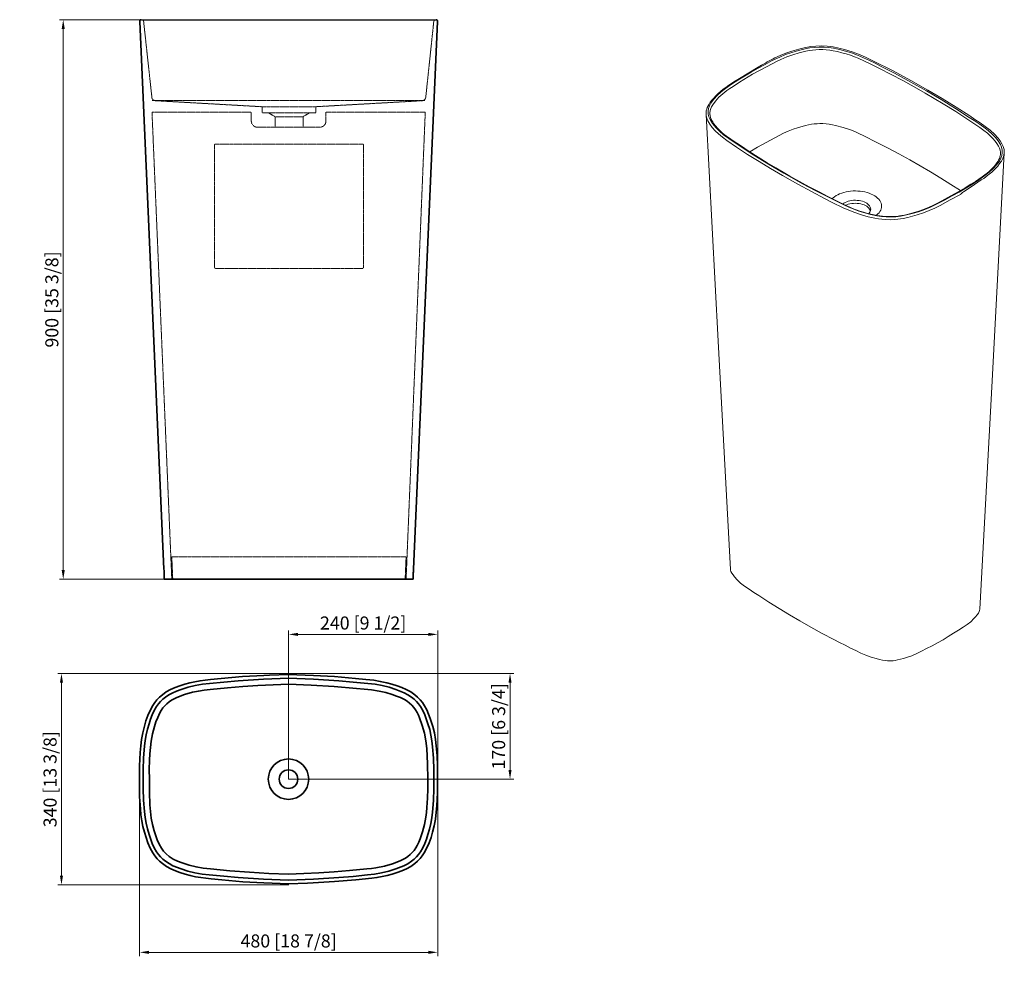
# Model space of a CAD drawing. Units: millimetres. Extents: x 16115 to 17698, y 29241 to 30772.
import ezdxf

# ---------------------------------------------------------------- set-up
doc = ezdxf.new("R2010")
doc.units = ezdxf.units.MM
doc.header["$LTSCALE"] = 0.5
for name, pattern in [('DASH10', [2, 1, -1]), ('DASHED', [0.2067, 0.1654, -0.0413]), ('SLD-Solido', [0])]:
    doc.linetypes.add(name, pattern=pattern)
doc.layers.get('0').update_dxf_attribs({"lineweight": 25})
for name, color, linetype, lineweight in [('Dimension (ISO)', 7, 'Continuous', 18), ('Hidden (ISO)', 7, 'DASHED', 13), ('Visible (ISO)', 7, 'Continuous', 35)]:
    doc.layers.add(name, color=color, linetype=linetype, lineweight=lineweight)
doc.styles.add('Note Text (ISO)', font='TAHOMA.TTF')
doc.dimstyles.new('Default (ISO)', dxfattribs={"dimscale": 6, "dimtxt": 3.5, "dimasz": 2.5, "dimexe": 3.175, "dimexo": 0, "dimgap": 0.762, "dimtad": 1, "dimrnd": 1e-08, "dimzin": 0, "dimtxsty": 'Note Text (ISO)', "dimcen": 0.09, "dimdle": 10, "dimclrd": 256, "dimclre": 256, "dimclrt": 256, "dimazin": 0, "dimtfac": 0.714286, "dimtmove": 0, "dimatfit": 3, "dimfxl": 1, "dimtolj": 1, "dimtzin": 0, "dimlwd": -1, "dimlwe": -1, "dimarcsym": 0})

# ---------------------------------------------------------------- blocks, each defined once
blk = doc.blocks.new('*D536')
at = {"layer": 'Defpoints', "color": 0, "transparency": 16777216}
for p in [(16545.8, 29720.4), (16182, 29380.4), (16547.6, 29380.4)]:
    blk.add_point(p, dxfattribs=at)
at = {"layer": 'Dimension (ISO)', "transparency": 16777216}
for p, q in [((16545.8, 29720.4), (16176, 29720.4)), ((16182, 29705.4), (16182, 29395.4)), ((16547.6, 29380.4), (16176, 29380.4))]:
    blk.add_line(p, q, dxfattribs=at)
for points in [[(16179.5, 29705.4), (16184.5, 29705.4), (16182, 29720.4)], [(16179.5, 29395.4), (16184.5, 29395.4), (16182, 29380.4)]]:
    blk.add_solid(points, dxfattribs=at)
at = {"layer": 'Dimension (ISO)', "transparency": 16777216, "insert": (16163.7, 29550.4), "char_height": 21, "attachment_point": 5, "rotation": 90, "style": 'Note Text (ISO)'}
blk.add_mtext('\\A1;340 [13 3/8]', dxfattribs=at)
blk = doc.blocks.new('*D537')
at = {"layer": 'Defpoints', "color": 0, "transparency": 16777216}
for p in [(16787.1, 29783.3), (16547.1, 29550.4), (16787.1, 29557.3)]:
    blk.add_point(p, dxfattribs=at)
at = {"layer": 'Dimension (ISO)', "transparency": 16777216}
for p, q in [((16547.1, 29550.4), (16547.1, 29789.3)), ((16562.1, 29783.3), (16772.1, 29783.3)), ((16787.1, 29557.3), (16787.1, 29789.3))]:
    blk.add_line(p, q, dxfattribs=at)
for points in [[(16562.1, 29785.8), (16562.1, 29780.8), (16547.1, 29783.3)], [(16772.1, 29785.8), (16772.1, 29780.8), (16787.1, 29783.3)]]:
    blk.add_solid(points, dxfattribs=at)
at = {"layer": 'Dimension (ISO)', "transparency": 16777216, "insert": (16667.1, 29801.6), "char_height": 21, "attachment_point": 5, "style": 'Note Text (ISO)'}
blk.add_mtext('\\A1;240 [9 1/2]', dxfattribs=at)
blk = doc.blocks.new('*D538')
at = {"layer": 'Defpoints', "color": 0, "transparency": 16777216}
for p in [(16547.1, 29720.4), (16547.1, 29550.4), (16903.3, 29550.4)]:
    blk.add_point(p, dxfattribs=at)
at = {"layer": 'Dimension (ISO)', "transparency": 16777216}
for p, q in [((16547.1, 29720.4), (16909.3, 29720.4)), ((16903.3, 29705.4), (16903.3, 29565.4)), ((16547.1, 29550.4), (16909.3, 29550.4))]:
    blk.add_line(p, q, dxfattribs=at)
for points in [[(16900.8, 29705.4), (16905.8, 29705.4), (16903.3, 29720.4)], [(16900.8, 29565.4), (16905.8, 29565.4), (16903.3, 29550.4)]]:
    blk.add_solid(points, dxfattribs=at)
at = {"layer": 'Dimension (ISO)', "transparency": 16777216, "insert": (16885, 29635.4), "char_height": 21, "attachment_point": 5, "rotation": 90, "style": 'Note Text (ISO)'}
blk.add_mtext('\\A1;170 [6 3/4]', dxfattribs=at)
blk = doc.blocks.new('*D558')
at = {"layer": 'Defpoints', "color": 0, "transparency": 16777216}
for p in [(16184.8, 30772), (16311.2, 30772), (16347.4, 29872)]:
    blk.add_point(p, dxfattribs=at)
at = {"layer": 'Dimension (ISO)', "transparency": 16777216}
for p, q in [((16311.2, 30772), (16178.8, 30772)), ((16184.8, 29887), (16184.8, 30757)), ((16347.4, 29872), (16178.8, 29872))]:
    blk.add_line(p, q, dxfattribs=at)
for points in [[(16182.3, 30757), (16187.3, 30757), (16184.8, 30772)], [(16182.3, 29887), (16187.3, 29887), (16184.8, 29872)]]:
    blk.add_solid(points, dxfattribs=at)
at = {"layer": 'Dimension (ISO)', "transparency": 16777216, "insert": (16166.5, 30322), "char_height": 21, "attachment_point": 5, "rotation": 90, "style": 'Note Text (ISO)'}
blk.add_mtext('\\A1;900 [35 3/8]', dxfattribs=at)
blk = doc.blocks.new('*D559')
at = {"layer": 'Defpoints', "color": 0, "transparency": 16777216}
for p in [(16307.6, 29556.5), (16787.1, 29550.4), (16307.6, 29271.9)]:
    blk.add_point(p, dxfattribs=at)
at = {"layer": 'Dimension (ISO)', "transparency": 16777216}
for p, q in [((16307.6, 29556.5), (16307.6, 29265.9)), ((16787.1, 29550.4), (16787.1, 29265.9)), ((16772.1, 29271.9), (16322.6, 29271.9))]:
    blk.add_line(p, q, dxfattribs=at)
for points in [[(16322.6, 29274.4), (16322.6, 29269.4), (16307.6, 29271.9)], [(16772.1, 29274.4), (16772.1, 29269.4), (16787.1, 29271.9)]]:
    blk.add_solid(points, dxfattribs=at)
at = {"layer": 'Dimension (ISO)', "transparency": 16777216, "insert": (16547.3, 29290.2), "char_height": 21, "attachment_point": 5, "style": 'Note Text (ISO)'}
blk.add_mtext('\\A1;480 [18 7/8]', dxfattribs=at)

msp = doc.modelspace()

# ---------------------------------------------------------------- linework, layer by layer
at = {"ltscale": 0.5}
msp.add_line((16311.2, 30772), (16784.7, 30772), dxfattribs=at)
at = {"color": 7, "linetype": 'SLD-Solido', "lineweight": 15, "ltscale": 5, "flags": 128}
for points in [[(17291.3, 30687.7), (17302.4, 30693.9), (17313.6, 30700.1), (17325.1, 30706.1), (17337, 30711.8), (17346.5, 30715.8), (17356.5, 30719.3), (17367, 30722.5), (17377.8, 30725.1), (17385.2, 30726.5), (17392.8, 30727.4), (17400.5, 30727.8), (17408.3, 30727.7), (17416, 30727.1), (17423.6, 30726), (17433.4, 30723.9), (17443, 30721.4), (17452.2, 30718.5), (17462.3, 30714.8), (17471.9, 30710.7), (17481.2, 30706.3), (17490.3, 30701.8), (17499.3, 30697.2), (17521.4, 30685.9), (17543, 30674.3), (17573.1, 30657.5)], [(17571, 30654), (17553, 30664.2), (17534.8, 30674.2), (17516.2, 30684), (17497.3, 30693.7), (17483.3, 30700.6), (17473.4, 30705.5), (17463.2, 30710.1), (17457.1, 30712.5), (17450.7, 30714.8), (17444, 30716.9), (17437.1, 30718.9), (17430, 30720.6), (17422.7, 30722.1), (17417.4, 30722.9), (17411.9, 30723.5), (17406.3, 30723.8), (17400.6, 30723.9), (17395.2, 30723.6), (17389.6, 30723.1), (17384.2, 30722.3), (17378.8, 30721.3), (17368.4, 30718.7), (17358.2, 30715.7), (17348.3, 30712.2), (17338.9, 30708.2), (17333, 30705.4), (17315.8, 30696.4), (17293.4, 30684.2), (17293.4, 30684.2)], [(17329.4, 30710.5), (17337.9, 30714.5), (17347, 30718.2), (17356.4, 30721.5), (17363.8, 30723.7), (17371.3, 30725.6), (17378.9, 30727.4), (17386.9, 30728.7), (17395.2, 30729.5), (17403.6, 30729.7), (17413.5, 30729.3), (17423.1, 30728.1), (17432.2, 30726.2), (17441.2, 30724), (17453.5, 30720.3), (17465.1, 30716), (17476.1, 30711.1), (17486.6, 30706), (17519.3, 30689.5), (17547.7, 30674.4), (17575.4, 30658.8)], [(17305, 30697), (17284.6, 30684.9), (17272.5, 30677.5), (17263.3, 30671.8), (17255.3, 30666.6), (17250.3, 30663.1), (17246, 30660), (17241.8, 30656.7), (17237.9, 30653.2), (17234.2, 30649.7), (17230.8, 30646), (17227.8, 30642.6), (17225.4, 30639.4), (17223.4, 30636.3), (17221.8, 30633.5), (17220.6, 30630.9), (17219.6, 30628.1), (17219, 30625.2), (17218.7, 30622.3), (17218.7, 30619.4)], [(17343.6, 30525), (17319.1, 30539.5), (17295.2, 30554.3), (17271.9, 30569.5), (17255.4, 30580.7), (17247.4, 30586.5), (17240.1, 30592.6), (17234.2, 30598.6), (17229, 30604.9), (17224.9, 30611.4), (17223, 30615.8), (17221.9, 30620.2), (17221.8, 30624.7), (17222.5, 30629.2), (17224.1, 30633.6), (17226.5, 30637.8), (17231.1, 30644), (17236.4, 30650), (17242.7, 30655.9), (17249.7, 30661.4), (17259.6, 30668.2), (17269.9, 30674.8), (17280.6, 30681.3), (17291.3, 30687.7)], [(17293.4, 30684.2), (17293.4, 30684.2), (17272.4, 30671.3), (17262.1, 30664.8), (17257, 30661.5), (17252.1, 30658.1), (17245.3, 30652.8), (17239.3, 30647.2), (17233.9, 30641.2), (17229.3, 30635), (17227.5, 30632), (17226.1, 30628.9), (17225.2, 30625.7), (17224.7, 30622.4), (17224.8, 30619.2), (17224.8, 30618.8)], [(17691.8, 30554.8), (17691.9, 30555.7), (17691.9, 30558.9), (17691.4, 30562), (17690.4, 30565.3), (17688.9, 30568.4), (17686.3, 30572.6), (17683.3, 30576.7), (17679.9, 30580.7), (17676.2, 30584.6), (17671, 30589.4), (17665.2, 30594), (17659, 30598.4), (17639.7, 30611.5), (17620, 30624.3), (17600, 30636.8), (17571, 30654)], [(17573.1, 30657.5), (17596.6, 30643.6), (17619.5, 30629.4), (17641.9, 30614.9), (17649.8, 30609.7), (17657.7, 30604.5), (17665.2, 30599.1), (17672.4, 30593.5), (17678.8, 30587.7), (17683.8, 30582.4), (17688.2, 30576.9), (17691.8, 30571.2), (17693.7, 30566.8), (17694.7, 30562.4), (17694.9, 30557.9), (17694.2, 30553.4), (17692.6, 30549), (17690.2, 30544.7), (17685.6, 30538.5), (17680.2, 30532.5), (17674, 30526.7), (17667.1, 30521.2), (17657.2, 30514.4), (17646.8, 30507.7), (17636.2, 30501.2), (17625.4, 30494.8)], [(17575.4, 30658.8), (17598.3, 30645.3), (17620.7, 30631.4), (17642.6, 30617.3), (17651, 30611.7), (17659.4, 30606), (17667.6, 30600.3), (17675.4, 30594.3), (17682.3, 30588), (17688.2, 30581.3), (17691.5, 30577), (17694.4, 30572.5), (17696.6, 30567.9), (17697.9, 30563.1), (17698.2, 30558.3), (17697.5, 30553.4), (17696, 30548.9), (17693.6, 30544.6), (17690.7, 30540.5), (17687.5, 30536.4), (17683.9, 30532.4), (17678.2, 30527), (17671.9, 30521.7), (17665, 30516.8)], [(17218.6, 30619.5), (17238.2, 30254.7), (17258, 29887.7)], [(17341.4, 30521.2), (17322.4, 30532.4), (17303.7, 30543.8), (17285.3, 30555.4), (17267.4, 30567.2), (17252.2, 30577.5), (17244.9, 30582.8), (17238.3, 30588.4), (17233.2, 30593.4), (17228.6, 30598.5), (17224.6, 30603.9), (17222.9, 30606.6), (17221.3, 30609.4), (17219.7, 30613.7), (17218.8, 30618), (17218.8, 30619.4)], [(17345.1, 30525.1), (17330.7, 30533.6), (17316.8, 30542), (17302.3, 30551), (17287.9, 30560.1), (17273.7, 30569.4), (17262.1, 30577.2), (17256.1, 30581.3), (17251.6, 30584.6), (17247.7, 30587.6), (17243.9, 30590.8), (17240.3, 30594.2), (17237, 30597.6), (17234, 30601.1), (17231.2, 30604.7), (17229.2, 30607.5), (17227.7, 30610.1), (17226.5, 30612.5), (17225.6, 30615), (17225, 30617.4), (17224.9, 30618.8)], [(17301.4, 30567.2), (17301.4, 30567.2), (17315.1, 30574.7), (17329, 30582.1), (17336, 30585.7), (17343.1, 30589.4), (17350.7, 30592.7), (17358.6, 30595.8), (17365.7, 30598.1), (17378.6, 30601.7), (17383.3, 30602.8), (17388.2, 30603.8), (17392.6, 30604.4), (17397.1, 30604.7), (17401.7, 30604.9), (17406.3, 30604.8), (17411.5, 30604.5), (17416.7, 30603.9), (17421.7, 30603), (17426.8, 30601.8), (17439, 30598.6), (17450.6, 30594.7), (17457.7, 30591.9), (17464.5, 30588.8), (17472.4, 30585), (17493.4, 30574.5), (17511.2, 30565.4), (17528.7, 30556.1), (17546, 30546.6), (17563, 30536.9)], [(17288.9, 30559.5), (17301.4, 30567.2), (17301.4, 30567.2), (17301.4, 30567.2)], [(17691.8, 30554.8), (17691.7, 30553.5), (17691.1, 30551), (17690.2, 30548.5), (17689.1, 30546.1), (17687.7, 30543.9), (17686.2, 30541.6), (17683.8, 30538.5), (17681.1, 30535.3), (17677.9, 30532), (17674.4, 30528.6), (17670.6, 30525.3), (17666.8, 30522.3), (17662.4, 30519.1), (17657.4, 30515.7), (17651.6, 30511.9), (17644.5, 30507.6), (17635.2, 30501.8), (17623.9, 30495)], [(17658.7, 29823.8), (17678.4, 30190.9), (17698.2, 30557.9)], [(17563, 30536.9), (17579.7, 30527.2), (17596.1, 30517.2), (17612.2, 30507.1), (17627.5, 30497.2)], [(17627.6, 30491), (17611.3, 30482.1), (17594.8, 30473.4), (17586.3, 30469), (17577.5, 30465), (17568.1, 30461.3), (17558.2, 30458), (17550.8, 30455.8), (17543.3, 30453.9), (17535.4, 30452.2), (17527.2, 30451), (17520.9, 30450.5), (17514.5, 30450.3), (17507.9, 30450.5), (17501.4, 30450.9), (17495.7, 30451.6), (17490.1, 30452.6), (17479.2, 30455.1), (17468.3, 30458.1), (17457.7, 30461.7), (17448.3, 30465.4), (17439.3, 30469.6), (17421.6, 30478.2), (17410.3, 30483.9), (17388, 30495.4), (17366.1, 30507.3), (17341.4, 30521.2)], [(17625.4, 30494.8), (17614.3, 30488.6), (17603, 30482.4), (17591.5, 30476.4), (17579.6, 30470.7), (17570.2, 30466.8), (17560.4, 30463.2), (17549.8, 30460.1), (17538.9, 30457.4), (17531.5, 30456), (17523.9, 30455.1), (17516.1, 30454.7), (17508.3, 30454.8), (17500.6, 30455.4), (17493.1, 30456.5), (17483.2, 30458.6), (17473.7, 30461.1), (17464.4, 30464), (17456.1, 30467), (17448, 30470.4), (17440.3, 30474), (17417.4, 30485.3), (17395.3, 30496.6), (17373.6, 30508.2), (17343.6, 30525)], [(17623.9, 30495), (17607.2, 30485.8), (17597.5, 30480.6), (17589.8, 30476.5), (17583.3, 30473.3), (17577.4, 30470.6), (17571.9, 30468.2), (17566.6, 30466.2), (17560.9, 30464.1), (17555.2, 30462.3), (17549.4, 30460.6), (17543.9, 30459.1), (17537.8, 30457.8), (17533.6, 30456.9), (17529.4, 30456.3), (17525, 30455.7), (17520.5, 30455.4), (17515.9, 30455.2), (17511.3, 30455.2), (17506.8, 30455.4), (17502.3, 30455.8), (17498, 30456.3), (17493.6, 30457), (17488.8, 30458), (17483.8, 30459.1), (17478.2, 30460.5), (17471.9, 30462.3), (17465.9, 30464.2), (17460, 30466.3), (17454.3, 30468.5), (17448.8, 30470.9), (17443.2, 30473.4), (17436.7, 30476.6), (17428.2, 30480.8), (17414.3, 30487.7), (17400.2, 30495), (17384.3, 30503.4), (17368.7, 30511.8), (17353.4, 30520.4), (17345.1, 30525.2)], [(17665, 30516.8), (17661, 30514.2), (17644.8, 30503.4), (17639.2, 30499.5), (17635.3, 30496.9), (17632.8, 30495.1), (17631, 30493.9), (17629.9, 30493), (17629.1, 30492.4), (17628.6, 30492), (17628.2, 30491.7), (17628, 30491.5), (17627.9, 30491.4), (17627.8, 30491.3), (17627.7, 30491.2), (17627.6, 30491.1), (17627.6, 30491), (17627.6, 30491), (17627.6, 30491)], [(17421.4, 30484.2), (17422.8, 30485.5), (17425.1, 30487.3), (17427.6, 30489), (17430.4, 30490.5), (17433.4, 30491.9), (17436.7, 30493.1), (17440.1, 30494.2), (17443.6, 30495.1), (17447.3, 30495.7), (17451.1, 30496.2), (17454.9, 30496.5), (17458.8, 30496.6), (17462.7, 30496.4), (17466.5, 30496.1), (17470.3, 30495.6), (17473.9, 30494.9), (17477.5, 30494), (17480.8, 30492.9), (17484, 30491.6), (17487, 30490.2), (17489.7, 30488.6), (17492.2, 30486.9), (17494.4, 30485), (17496.3, 30483.1), (17497.9, 30481), (17499.1, 30478.9), (17500, 30476.8), (17500.6, 30474.6), (17500.8, 30472.3), (17500.7, 30470.1), (17500.2, 30467.9), (17499.4, 30465.7), (17498.2, 30463.6), (17496.7, 30461.5), (17494.9, 30459.5), (17492.8, 30457.7), (17492.3, 30457.3)], [(17480.1, 30460), (17480.7, 30460.7), (17481.9, 30462.3), (17482.7, 30464), (17483.2, 30465.6), (17483.3, 30467.4), (17483.1, 30469.1), (17482.5, 30470.7), (17481.6, 30472.4), (17480.4, 30473.9), (17478.9, 30475.4), (17477, 30476.7), (17474.9, 30477.9), (17472.6, 30479), (17470.1, 30479.9), (17467.4, 30480.6), (17464.6, 30481.1), (17461.7, 30481.4), (17458.7, 30481.6), (17455.7, 30481.5), (17452.8, 30481.2), (17450, 30480.7), (17447.2, 30480.1), (17444.7, 30479.2), (17442.3, 30478.2), (17440.1, 30477), (17438.3, 30475.8)], [(17483, 30464.7), (17482.5, 30465.8), (17481.6, 30467.5), (17480.4, 30469), (17478.9, 30470.5), (17477, 30471.8), (17474.9, 30473), (17472.6, 30474.1), (17470.1, 30475), (17467.4, 30475.7), (17464.6, 30476.2), (17461.7, 30476.5), (17458.7, 30476.7), (17455.7, 30476.6), (17452.8, 30476.3), (17450, 30475.8), (17447.2, 30475.2), (17444.7, 30474.3), (17442.9, 30473.6)], [(17369.2, 29804.9), (17352.6, 29814.7), (17336, 29824.8), (17319.5, 29835.1), (17303.5, 29845.6), (17295.4, 29850.9), (17287.8, 29856.1), (17280.6, 29861), (17274.1, 29865.9), (17268.7, 29870.9), (17264.2, 29875.9), (17261.9, 29879), (17260, 29881.9), (17258.6, 29884.5), (17258.1, 29886.8), (17258, 29887.7)], [(17658.7, 29823.8), (17658.4, 29821.9), (17657.9, 29819.9), (17656.6, 29817.7), (17654.6, 29815), (17652.1, 29811.8), (17649.3, 29808.6), (17644.3, 29803.7), (17638.5, 29799.1), (17631.9, 29794.7), (17624.4, 29790), (17616.4, 29785), (17608.1, 29779.8), (17599.7, 29774.7)], [(17599.7, 29774.7), (17591, 29769.9), (17582, 29765.1), (17573.3, 29760.5), (17565.2, 29756.2), (17557.6, 29752.3), (17549.6, 29749), (17541.1, 29746.1), (17536, 29744.6), (17531, 29743.3), (17526.6, 29742.2), (17522.9, 29741.4), (17519.6, 29741), (17516.6, 29740.8), (17513.7, 29740.7), (17510.2, 29740.8), (17506.4, 29741.2), (17502.1, 29742), (17497.3, 29743), (17492.2, 29744.3), (17484, 29746.7), (17475.7, 29749.7), (17467.5, 29753.2), (17459.4, 29757.2), (17451, 29761.3), (17442.2, 29765.7), (17433.2, 29770.2), (17424.1, 29774.9), (17405.3, 29784.9), (17387.1, 29794.8), (17369.2, 29804.9)]]:
    msp.add_lwpolyline(points, dxfattribs=at)
at = {"color": 7, "linetype": 'SLD-Solido', "lineweight": 15, "ltscale": 25}
msp.add_arc((17506, 30363.5), 389.4, 116.9812, 121.0798, dxfattribs=at)
at = {"layer": 'Hidden (ISO)', "linetype": 'DASH10'}
for p, q in [((16314.1, 30769.2), (16327.4, 30647.1)), ((16767.8, 30647.1), (16780.7, 30769.2)), ((16327.9, 30642), (16766.7, 30642)), ((16333, 30641.7), (16504.9, 30632)), ((16590.9, 30632), (16762.2, 30641.7)), ((16327.6, 30623), (16359.4, 29872)), ((16487.3, 30623), (16327.6, 30623)), ((16487.3, 30609), (16487.3, 30623)), ((16504.9, 30622), (16504.9, 30632)), ((16504.9, 30632), (16590.9, 30632)), ((16590.9, 30632), (16590.9, 30622)), ((16767, 30623), (16607.3, 30623)), ((16607.3, 30623), (16607.3, 30609)), ((16767, 30623), (16736.2, 29872)), ((16590.9, 30622), (16504.9, 30622)), ((16515.4, 30622), (16580.4, 30622)), ((16515.4, 30622), (16525.4, 30616)), ((16525.4, 30616), (16570.4, 30616)), ((16525.4, 30616), (16525.4, 30599)), ((16580.4, 30622), (16570.4, 30616)), ((16570.4, 30616), (16570.4, 30599)), ((16525.4, 30599), (16497.3, 30599)), ((16525.4, 30599), (16570.4, 30599)), ((16597.3, 30599), (16570.4, 30599)), ((16359.4, 29908), (16736.2, 29908)), ((16359.4, 29908), (16360.9, 29872.1)), ((16736.2, 29908), (16734.7, 29872.1)), ((16748.1, 29888), (16748.1, 29887.9))]:
    msp.add_line(p, q, dxfattribs=at)
msp.add_lwpolyline([(16429.9, 30372), (16665.9, 30372, 0.414214), (16667.9, 30374), (16667.9, 30570, 0.414214), (16665.9, 30572), (16429.9, 30572, 0.414214), (16427.9, 30570), (16427.9, 30374, 0.414214)], format="xyb", close=True, dxfattribs=at)
for centre, radius, start, end in [((16311.2, 30769), 3, 4.6879, 90.0029), ((16783.7, 30769), 3, 89.9973, 175.3124), ((16333.3, 30647.7), 6, 186.18, 266.7666), ((16761.8, 30647.7), 6, 273.257, 353.9877), ((16497.3, 30609), 10, 180, 270), ((16597.3, 30609), 10, 270, 0)]:
    msp.add_arc(centre, radius, start, end, dxfattribs=at)
at = {"layer": 'Visible (ISO)'}
for p, q in [((16346.7, 29888), (16308, 30768.9)), ((16748.1, 29888), (16786.8, 30768.9)), ((16347.4, 29872), (16347.1, 29880)), ((16747.4, 29872), (16747.8, 29880)), ((16547.4, 29872), (16347.4, 29872)), ((16747.4, 29872), (16547.4, 29872))]:
    msp.add_line(p, q, dxfattribs=at)
at = {"layer": 'Visible (ISO)', "flags": 128}
for points in [[(16308, 30768.9), (16308, 30768.9), (16308, 30769), (16308, 30769), (16308, 30769.2), (16308.1, 30769.5), (16308.1, 30770.1), (16308.4, 30771), (16308.8, 30771.5), (16309.4, 30771.9), (16310.1, 30772)], [(16784.7, 30772), (16785.1, 30772), (16786.2, 30771.2), (16786.5, 30770.8), (16786.6, 30770.4), (16786.7, 30770.1), (16786.7, 30769.9), (16786.7, 30769.7), (16786.8, 30769.5), (16786.8, 30769.4), (16786.8, 30769.3), (16786.8, 30769.2), (16786.8, 30769.1), (16786.8, 30769.1), (16786.8, 30769), (16786.8, 30769), (16786.8, 30768.9), (16786.8, 30768.9), (16786.8, 30768.9)], [(16307.5, 29550.4), (16307.5, 29550.4), (16307.5, 29571.7), (16308.5, 29593.1), (16309.4, 29603.8), (16310.7, 29614.5), (16312.7, 29625.2), (16315.3, 29635.8), (16317.9, 29644.3), (16320.9, 29652.7), (16324.4, 29661), (16328.7, 29668.9), (16331.9, 29673.7), (16335.6, 29678.2), (16339.7, 29682.4), (16344.2, 29686.3), (16350.6, 29690.8), (16357.5, 29694.5), (16364.9, 29697.7), (16372.5, 29700.6), (16380.4, 29703.1), (16388.4, 29705.3), (16396.6, 29707.2), (16404.9, 29708.7), (16413.3, 29709.8), (16421.7, 29710.7), (16438.7, 29712.4), (16472.9, 29715.3), (16507.2, 29717.4), (16516.6, 29717.8), (16547.1, 29718.8)], [(16547.1, 29712.7), (16547.1, 29712.7), (16506.7, 29711.3), (16466.4, 29708.7), (16443.3, 29706.7), (16420.3, 29704.4), (16408.7, 29703.1), (16397.2, 29701.1), (16385.8, 29698.4), (16374.5, 29694.8), (16367.1, 29692.1), (16359.9, 29688.9), (16354.4, 29686), (16349.2, 29682.5), (16345.2, 29679.2), (16341.5, 29675.6), (16338.1, 29671.7), (16334.9, 29667.4), (16331.1, 29660.9), (16328, 29654), (16325.2, 29646.8), (16322.8, 29639.5), (16320.2, 29630.7), (16318.1, 29621.8), (16316.5, 29612.6), (16315.4, 29603.4), (16314.1, 29584.5), (16313.5, 29565.6), (16313.6, 29550.4), (16313.6, 29550.4)], [(16547.1, 29718.8), (16587.2, 29717.4), (16620.9, 29715.3), (16654.6, 29712.5), (16671.5, 29710.8), (16684.2, 29709.4), (16694.7, 29707.7), (16705.1, 29705.5), (16713.5, 29703.2), (16721.7, 29700.6), (16729.1, 29697.8), (16736.5, 29694.6), (16743.6, 29690.8), (16750.2, 29686.1), (16754.6, 29682.3), (16758.7, 29678.1), (16762.4, 29673.5), (16765.7, 29668.6), (16769.3, 29662), (16772.3, 29655.1), (16775, 29648), (16779.2, 29634.9), (16781.6, 29624.8), (16783.5, 29614.5), (16784.8, 29604), (16786, 29588), (16786.6, 29572), (16786.7, 29550.4), (16786.7, 29550.4)], [(16780.6, 29550.4), (16780.6, 29550.4), (16780.6, 29565.6), (16780.1, 29584.1), (16778.8, 29602.6), (16777.7, 29611.9), (16776.2, 29621.1), (16774.1, 29630.4), (16771.4, 29639.5), (16766.3, 29653.7), (16763.1, 29660.7), (16759.2, 29667.4), (16756.2, 29671.6), (16752.8, 29675.4), (16749.1, 29679.1), (16745, 29682.5), (16739.2, 29686.3), (16733, 29689.5), (16719.6, 29694.8), (16708.8, 29698.3), (16697.6, 29701), (16686.2, 29703), (16674.6, 29704.3), (16651.3, 29706.7), (16627.9, 29708.7), (16587.5, 29711.3), (16547.1, 29712.7), (16547.1, 29712.7)], [(16547.1, 29703), (16522.6, 29702.3), (16498, 29701.1), (16473.5, 29699.5), (16449, 29697.5), (16420.9, 29694.7), (16411.4, 29693.6), (16402.1, 29692.1), (16392.8, 29690.2), (16380, 29686.5), (16367.4, 29681.6), (16363.2, 29679.7), (16359.1, 29677.5), (16355.1, 29674.8), (16351.5, 29671.8), (16348.2, 29668.6), (16345.2, 29665), (16342.4, 29661.1), (16340, 29657), (16336.7, 29649.8), (16333.9, 29642.5), (16331.5, 29635), (16328.4, 29623.3), (16326.1, 29611.4), (16324.9, 29601.3), (16324.2, 29591.2), (16323.7, 29581.1), (16323.2, 29565.8), (16323.3, 29550.4)], [(16770.9, 29550.4), (16770.7, 29575), (16769.4, 29599.5), (16767.9, 29612), (16765.6, 29624.4), (16762.1, 29636.8), (16757.8, 29648.9), (16755.9, 29653.3), (16753.9, 29657.6), (16751.3, 29661.8), (16748.4, 29665.8), (16745.2, 29669.4), (16741.7, 29672.7), (16737.8, 29675.8), (16733.5, 29678.4), (16727.2, 29681.6), (16720.6, 29684.2), (16713.9, 29686.6), (16703.4, 29689.7), (16692.8, 29692.1), (16680.8, 29693.9), (16668.8, 29695.3), (16656.7, 29696.4), (16620.3, 29699.5), (16583.7, 29701.8), (16547.1, 29703)], [(16547.1, 29382), (16507.2, 29383.5), (16473.5, 29385.5), (16439.7, 29388.4), (16422.8, 29390.1), (16414.3, 29391), (16405.9, 29392.1), (16397.5, 29393.5), (16389.1, 29395.4), (16380.8, 29397.6), (16372.5, 29400.3), (16365.2, 29403.1), (16357.9, 29406.1), (16350.8, 29409.9), (16344.2, 29414.6), (16339.8, 29418.3), (16335.8, 29422.5), (16332, 29427), (16328.7, 29431.9), (16324.5, 29439.7), (16321, 29447.9), (16318, 29456.4), (16315.3, 29465), (16313, 29474.2), (16311.1, 29483.6), (16309.8, 29493.1), (16308.9, 29502.7), (16307.7, 29522.1), (16307.4, 29541.6), (16307.5, 29550.4), (16307.5, 29550.4)], [(16313.6, 29550.4), (16313.6, 29550.4), (16313.5, 29535.3), (16314.1, 29516.8), (16315.4, 29498.3), (16316.4, 29489), (16318, 29479.7), (16320.1, 29470.5), (16322.8, 29461.4), (16327.9, 29447.1), (16331, 29440.1), (16334.9, 29433.5), (16338, 29429.3), (16341.3, 29425.4), (16345.1, 29421.7), (16349.2, 29418.4), (16355, 29414.6), (16361.2, 29411.3), (16374.5, 29406), (16385.4, 29402.6), (16396.6, 29399.9), (16408, 29397.9), (16419.6, 29396.6), (16442.9, 29394.2), (16466.4, 29392.2), (16506.7, 29389.6), (16547.1, 29388.1), (16547.1, 29388.1)], [(16323.3, 29550.4), (16323.3, 29529.6), (16324.3, 29508.9), (16325.1, 29498.3), (16326.5, 29487.8), (16328.4, 29477.4), (16331.1, 29467.2), (16336, 29453.1), (16338.9, 29446.1), (16342.6, 29439.4), (16346.2, 29434.5), (16350.4, 29430.1), (16355, 29426.1), (16361.6, 29422), (16368.8, 29418.6), (16376.2, 29415.8), (16387.1, 29412.2), (16398.4, 29409.4), (16410, 29407.5), (16421.7, 29406.1), (16452.9, 29403), (16484.2, 29400.6), (16515.6, 29398.9), (16547.1, 29397.8)], [(16786.7, 29550.4), (16786.7, 29550.4), (16786.7, 29529.1), (16785.7, 29507.8), (16784.8, 29497.1), (16783.5, 29486.3), (16781.5, 29475.6), (16778.9, 29465), (16776.3, 29456.5), (16773.2, 29448.2), (16769.8, 29439.9), (16765.5, 29431.9), (16762.2, 29427.2), (16758.6, 29422.7), (16754.5, 29418.4), (16750, 29414.6), (16743.7, 29410.1), (16736.8, 29406.4), (16729.3, 29403.2), (16721.7, 29400.3), (16713.7, 29397.7), (16705.7, 29395.5), (16697.6, 29393.7), (16689.3, 29392.2), (16680.9, 29391.1), (16655.5, 29388.4), (16621.3, 29385.6), (16586.9, 29383.5), (16577.6, 29383), (16547.1, 29382)], [(16547.1, 29388.1), (16547.1, 29388.1), (16587.5, 29389.6), (16627.8, 29392.2), (16650.9, 29394.1), (16673.9, 29396.5), (16685.5, 29397.8), (16696.9, 29399.8), (16708.4, 29402.5), (16719.6, 29406), (16732.7, 29411.2), (16739, 29414.5), (16745, 29418.4), (16748.9, 29421.6), (16752.7, 29425.3), (16756.1, 29429.2), (16759.2, 29433.5), (16763, 29440), (16766.1, 29446.9), (16768.9, 29454.1), (16771.4, 29461.4), (16774, 29470.2), (16776, 29479.1), (16777.6, 29488.2), (16778.7, 29497.5), (16780.1, 29516.3), (16780.6, 29535.3), (16780.6, 29550.4), (16780.6, 29550.4)], [(16547.1, 29397.8), (16571.6, 29398.6), (16596.1, 29399.8), (16620.7, 29401.3), (16645.1, 29403.3), (16673.3, 29406.2), (16680.4, 29406.9), (16687.4, 29407.9), (16701.3, 29410.7), (16714.2, 29414.4), (16726.8, 29419.2), (16731, 29421.2), (16735.1, 29423.4), (16739, 29426), (16742.7, 29429), (16746, 29432.3), (16749, 29435.8), (16751.8, 29439.8), (16754.2, 29443.9), (16756.7, 29449.2), (16758.8, 29454.7), (16762.7, 29465.9), (16765.8, 29477.5), (16768.1, 29489.4), (16769, 29497), (16769.6, 29504.6), (16770.5, 29519.8), (16770.9, 29535.1), (16770.9, 29550.4)]]:
    msp.add_lwpolyline(points, dxfattribs=at)
at = {"layer": 'Visible (ISO)'}
for radius in [32.5, 15]:
    msp.add_circle((16547.1, 29550.4), radius, dxfattribs=at)
for centre, radius, start, end in [((16292, 29881.6), 55.1, 358.3487, 6.6781), ((16819.5, 29880.9), 71.7, 174.2867, 180.6865)]:
    msp.add_arc(centre, radius, start, end, dxfattribs=at)

# ---------------------------------------------------------------- dimensions: what is measured, and where the dimension line sits
at = {"layer": 'Dimension (ISO)'}
for base, p1, p2, picture, middle in [((16184.8, 30772), (16347.4, 29872), (16311.2, 30772), '*D558', (16166.5, 30322)), ((16903.3, 29550.4), (16547.1, 29720.4), (16547.1, 29550.4), '*D538', (16885, 29635.4))]:
    dim = msp.add_linear_dim(base=base, p1=p1, p2=p2, angle=90, dimstyle='Default (ISO)', override={"dimexe": 1, "dimdec": 0, "dimatfit": 2}, dxfattribs=at)
    dim.commit()
    dim.dimension.update_dxf_attribs({"geometry": picture, "text_midpoint": middle})
dim = msp.add_linear_dim(base=(16787.1, 29783.3), p1=(16547.1, 29550.4), p2=(16787.1, 29557.3), dimstyle='Default (ISO)', override={"dimexe": 1, "dimdec": 0, "dimatfit": 2}, dxfattribs=at)
dim.commit()
dim.dimension.update_dxf_attribs({"geometry": '*D537', "text_midpoint": (16667.1, 29783.3), "dimtype": 160})
dim = msp.add_linear_dim(base=(16182, 29380.4), p1=(16545.8, 29720.4), p2=(16547.6, 29380.4), angle=90, dimstyle='Default (ISO)', override={"dimexe": 1, "dimdec": 0, "dimatfit": 2}, dxfattribs=at)
dim.commit()
dim.dimension.update_dxf_attribs({"geometry": '*D536', "text_midpoint": (16182, 29550.4), "dimtype": 160})
dim = msp.add_linear_dim(base=(16307.5868, 29271.9243), p1=(16787.089, 29550.4357), p2=(16307.5868, 29556.4793), dimstyle='Default (ISO)', override={"dimexe": 1, "dimdec": 0, "dimatfit": 2}, dxfattribs=at)
dim.commit()
dim.dimension.update_dxf_attribs({"geometry": '*D559', "text_midpoint": (16547.3379, 29290.2331)})

doc.saveas('drawing.dxf')
